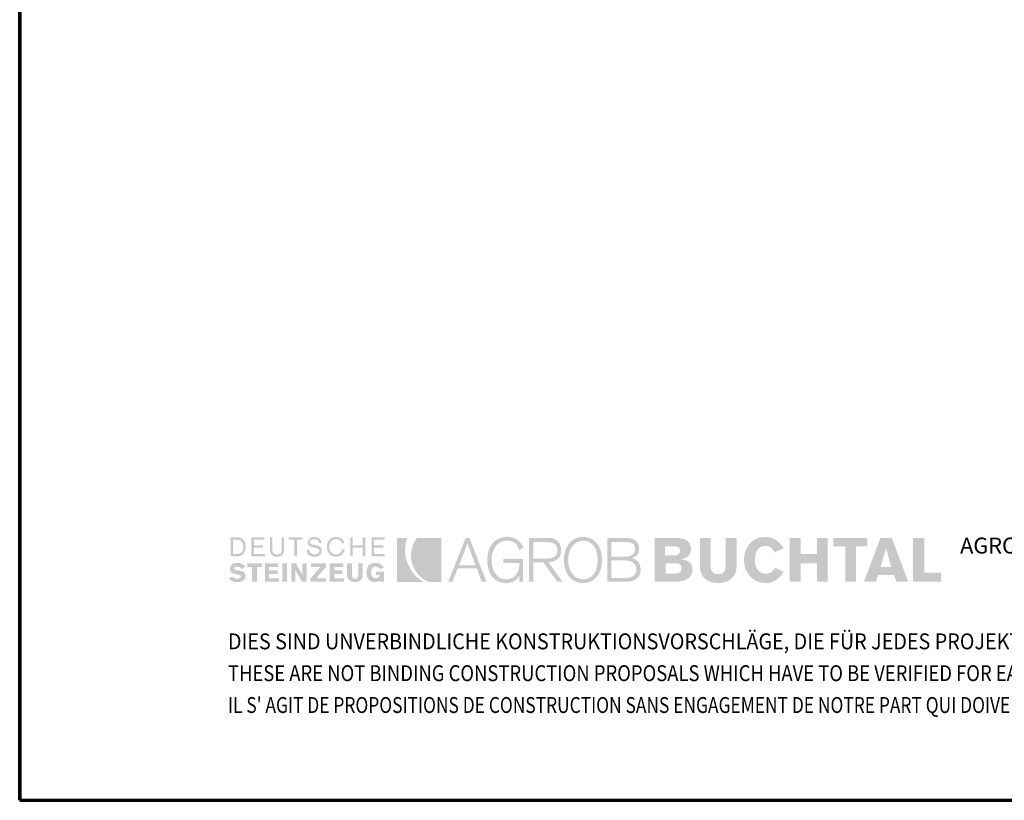
# Model space of a CAD drawing. Units: metres. Extents: x 9.82 to 10.87, y -8.17 to -6.68.
# Drawn here: x 9.82 to 10.37, y -8.17 to -7.73 of the extents above; entities that cross this region are included whole.
import ezdxf

# ---------------------------------------------------------------- set-up
doc = ezdxf.new("R2010")
doc.units = ezdxf.units.M
doc.linetypes.add('AUSGEZOGEN', pattern=[0])
doc.layers.add('XR$1$TB_613_1', color=7, linetype='AUSGEZOGEN')
doc.styles.add('ARIAL', font='ARIAL.TTF')

msp = doc.modelspace()

# ---------------------------------------------------------------- hatches: boundary and pattern name
at = {"layer": 'XR$1$TB_613_1', "linetype": 'AUSGEZOGEN', "lineweight": 35, "true_color": 0x000000, "transparency": 33554687}
h = msp.add_hatch(color=18, dxfattribs=at)
h.paths.add_polyline_path([(9.93574, -8.03023), (9.93973, -8.03023), (9.94031, -8.03021), (9.94084, -8.03012), (9.94133, -8.03), (9.94178, -8.02981), (9.94219, -8.02959), (9.94256, -8.02932), (9.94319, -8.02867), (9.94344, -8.02829), (9.94366, -8.02788), (9.944, -8.02698), (9.94419, -8.02598), (9.94426, -8.02491), (9.94419, -8.02377), (9.944, -8.02273), (9.94384, -8.02226), (9.94366, -8.02183), (9.94344, -8.02142), (9.94319, -8.02106), (9.94256, -8.02043), (9.94219, -8.02019), (9.94178, -8.01997), (9.94133, -8.01981), (9.94084, -8.01969), (9.93973, -8.01959), (9.93574, -8.01959)])
h.paths.add_polyline_path([(9.94744, -8.03023), (9.95516, -8.03023), (9.95516, -8.02891), (9.94905, -8.02891), (9.94905, -8.02544), (9.95409, -8.02544), (9.95409, -8.02411), (9.94905, -8.02411), (9.94905, -8.02092), (9.9549, -8.02092), (9.9549, -8.01959), (9.94744, -8.01959)])
h.paths.add_polyline_path([(9.96474, -8.01959), (9.96474, -8.02651), (9.9647, -8.02716), (9.96459, -8.02771), (9.96439, -8.02817), (9.9641, -8.02854), (9.96374, -8.02881), (9.96328, -8.02902), (9.96273, -8.02913), (9.96208, -8.02917), (9.96143, -8.02913), (9.96088, -8.02902), (9.96042, -8.02881), (9.96005, -8.02854), (9.95977, -8.02817), (9.95957, -8.02771), (9.95946, -8.02716), (9.95942, -8.02651), (9.95942, -8.01959), (9.95809, -8.01959), (9.95809, -8.02677), (9.95816, -8.02762), (9.95837, -8.02836), (9.95872, -8.02901), (9.95919, -8.02954), (9.95976, -8.02995), (9.96045, -8.03025), (9.96122, -8.03044), (9.96208, -8.0305), (9.96294, -8.03044), (9.96371, -8.03025), (9.9644, -8.02995), (9.96498, -8.02954), (9.96544, -8.02901), (9.96578, -8.02836), (9.966, -8.02762), (9.96607, -8.02677), (9.96607, -8.01959)])
h.paths.add_polyline_path([(9.96873, -8.01959), (9.96873, -8.02092), (9.97193, -8.02092), (9.97193, -8.03023), (9.97326, -8.03023), (9.97326, -8.02092), (9.97644, -8.02092), (9.97644, -8.01959)])
h.paths.add_polyline_path([(9.97945, -8.02315), (9.97966, -8.02368), (9.97999, -8.02409), (9.98041, -8.02443), (9.98091, -8.02469), (9.98148, -8.02489), (9.9827, -8.02521), (9.98392, -8.02549), (9.98449, -8.02564), (9.98499, -8.02585), (9.98541, -8.02609), (9.98574, -8.02641), (9.98595, -8.02681), (9.98602, -8.0273), (9.98597, -8.02777), (9.9858, -8.02815), (9.98553, -8.02848), (9.98519, -8.02874), (9.98479, -8.02893), (9.98434, -8.02906), (9.98386, -8.02914), (9.98337, -8.02917), (9.9827, -8.02913), (9.98211, -8.02902), (9.98161, -8.02881), (9.98117, -8.02854), (9.98081, -8.02817), (9.98052, -8.02771), (9.98031, -8.02716), (9.98017, -8.02651), (9.97884, -8.02677), (9.97893, -8.0277), (9.97905, -8.02811), (9.97921, -8.02847), (9.97941, -8.02881), (9.97964, -8.02913), (9.98021, -8.02964), (9.98088, -8.03002), (9.98165, -8.03029), (9.98248, -8.03044), (9.98337, -8.0305), (9.98415, -8.03044), (9.98489, -8.0303), (9.98557, -8.03003), (9.98616, -8.02967), (9.98666, -8.02919), (9.98703, -8.02859), (9.98717, -8.02825), (9.98727, -8.02788), (9.98735, -8.02704), (9.98728, -8.02631), (9.98707, -8.02572), (9.98674, -8.02524), (9.98632, -8.02487), (9.98581, -8.02457), (9.98525, -8.02434), (9.98403, -8.02401), (9.98281, -8.02375), (9.98225, -8.02359), (9.98175, -8.02341), (9.98132, -8.02317), (9.98099, -8.02287), (9.98078, -8.02248), (9.9807, -8.02198), (9.98077, -8.02162), (9.98093, -8.02133), (9.98118, -8.02109), (9.9815, -8.02092), (9.98187, -8.0208), (9.98228, -8.02072), (9.9831, -8.02065), (9.98367, -8.02068), (9.98418, -8.02076), (9.98464, -8.02091), (9.98503, -8.02112), (9.98534, -8.02141), (9.98557, -8.02178), (9.98571, -8.02224), (9.98576, -8.02279), (9.98735, -8.02279), (9.9871, -8.02194), (9.98677, -8.02123), (9.98634, -8.02063), (9.98582, -8.02016), (9.98524, -8.01979), (9.98459, -8.01953), (9.98387, -8.01938), (9.9831, -8.01932), (9.98241, -8.01937), (9.98173, -8.01953), (9.98111, -8.01977), (9.98054, -8.02012), (9.98006, -8.02057), (9.97969, -8.02112), (9.97946, -8.02177), (9.97937, -8.02252)])
h.paths.add_polyline_path([(9.99168, -8.02404), (9.99186, -8.02324), (9.99217, -8.02251), (9.99261, -8.02189), (9.99317, -8.02137), (9.99386, -8.02098), (9.99467, -8.02074), (9.99561, -8.02065), (9.99611, -8.02069), (9.99662, -8.02081), (9.99713, -8.02099), (9.9976, -8.02126), (9.99802, -8.02159), (9.99837, -8.022), (9.99864, -8.02248), (9.99879, -8.02305), (10.00013, -8.02279), (9.99986, -8.02194), (9.9995, -8.02123), (9.99902, -8.02063), (9.99846, -8.02016), (9.99783, -8.01979), (9.99713, -8.01953), (9.99638, -8.01938), (9.99561, -8.01932), (9.99497, -8.01935), (9.99438, -8.01943), (9.99383, -8.01956), (9.99332, -8.01975), (9.99284, -8.01997), (9.9924, -8.02025), (9.99201, -8.02057), (9.99165, -8.02092), (9.99133, -8.02131), (9.99105, -8.02174), (9.99082, -8.0222), (9.99063, -8.02269), (9.99037, -8.02376), (9.99028, -8.02491), (9.99037, -8.02607), (9.99063, -8.02713), (9.99082, -8.02762), (9.99105, -8.02808), (9.99133, -8.02851), (9.99165, -8.02891), (9.99201, -8.02925), (9.9924, -8.02957), (9.99284, -8.02985), (9.99332, -8.03008), (9.99383, -8.03026), (9.99438, -8.03039), (9.99497, -8.03047), (9.99561, -8.0305), (9.9964, -8.03043), (9.99717, -8.03021), (9.99791, -8.02986), (9.9986, -8.02937), (9.99921, -8.02876), (9.99972, -8.02803), (10.00012, -8.02719), (10.0004, -8.02624), (9.99879, -8.02624), (9.99865, -8.0269), (9.99841, -8.02749), (9.99809, -8.02799), (9.9977, -8.0284), (9.99724, -8.02873), (9.99674, -8.02897), (9.99619, -8.02912), (9.99561, -8.02917), (9.99467, -8.02909), (9.99386, -8.02884), (9.99317, -8.02846), (9.99261, -8.02793), (9.99217, -8.02731), (9.99186, -8.02659), (9.99168, -8.02578), (9.99161, -8.02491)])
h.paths.add_polyline_path([(10.00358, -8.03023), (10.00491, -8.03023), (10.00491, -8.02544), (10.0105, -8.02544), (10.0105, -8.03023), (10.0121, -8.03023), (10.0121, -8.01959), (10.0105, -8.01959), (10.0105, -8.02411), (10.00491, -8.02411), (10.00491, -8.01959), (10.00358, -8.01959)])
h.paths.add_polyline_path([(10.01556, -8.03023), (10.02301, -8.03023), (10.02301, -8.02891), (10.01689, -8.02891), (10.01689, -8.02544), (10.02221, -8.02544), (10.02221, -8.02411), (10.01689, -8.02411), (10.01689, -8.02092), (10.02301, -8.02092), (10.02301, -8.01959), (10.01556, -8.01959)])
h.paths.add_polyline_path([(9.93827, -8.0378), (9.93796, -8.03751), (9.93789, -8.03734), (9.93787, -8.03715), (9.93792, -8.03687), (9.93805, -8.03665), (9.93823, -8.03646), (9.93847, -8.03632), (9.93899, -8.03614), (9.93947, -8.03609), (9.94025, -8.03618), (9.94064, -8.0363), (9.94099, -8.03645), (9.94164, -8.03687), (9.94212, -8.03741), (9.94426, -8.03609), (9.94374, -8.03561), (9.94321, -8.03519), (9.94266, -8.03483), (9.94209, -8.03452), (9.94151, -8.03428), (9.94092, -8.0341), (9.94033, -8.034), (9.93973, -8.03396), (9.93886, -8.03401), (9.93805, -8.03416), (9.93733, -8.03442), (9.93671, -8.03479), (9.93619, -8.03527), (9.9358, -8.03587), (9.93566, -8.03621), (9.93555, -8.03658), (9.93547, -8.03741), (9.93553, -8.03799), (9.93568, -8.03851), (9.93593, -8.03898), (9.93627, -8.03939), (9.93669, -8.03974), (9.93719, -8.04002), (9.93778, -8.04023), (9.93842, -8.04036), (9.94056, -8.0408), (9.94102, -8.04091), (9.94134, -8.04109), (9.94154, -8.04133), (9.94159, -8.04167), (9.94154, -8.04196), (9.94142, -8.04221), (9.94121, -8.04244), (9.94096, -8.04264), (9.94067, -8.04279), (9.94035, -8.04291), (9.93973, -8.043), (9.93882, -8.04291), (9.93843, -8.04279), (9.93806, -8.04264), (9.93741, -8.04221), (9.9368, -8.04167), (9.93467, -8.04274), (9.93526, -8.04329), (9.93584, -8.04374), (9.9364, -8.04411), (9.93697, -8.0444), (9.93755, -8.04461), (9.93816, -8.04476), (9.93879, -8.04484), (9.93947, -8.04487), (9.94021, -8.04483), (9.94099, -8.04473), (9.9418, -8.04453), (9.94256, -8.0442), (9.94291, -8.04398), (9.94323, -8.04373), (9.94351, -8.04342), (9.94377, -8.04307), (9.94397, -8.04267), (9.94413, -8.04221), (9.94422, -8.04171), (9.94426, -8.04114), (9.94422, -8.04071), (9.94412, -8.04033), (9.94396, -8.04), (9.94376, -8.0397), (9.9435, -8.03945), (9.94322, -8.03923), (9.94254, -8.03888), (9.94178, -8.03864), (9.94098, -8.03847), (9.93947, -8.03821), (9.93877, -8.03803)])
h.paths.add_polyline_path([(9.95064, -8.03635), (9.9533, -8.03635), (9.9533, -8.03423), (9.94532, -8.03423), (9.94532, -8.03635), (9.94797, -8.03635), (9.94797, -8.0446), (9.95064, -8.0446)])
h.paths.add_polyline_path([(9.95516, -8.0446), (9.96314, -8.0446), (9.96314, -8.04274), (9.95756, -8.04274), (9.95756, -8.04035), (9.96235, -8.04035), (9.96235, -8.03821), (9.95756, -8.03821), (9.95756, -8.03635), (9.96261, -8.03635), (9.96261, -8.03423), (9.95516, -8.03423)])
h.paths.add_polyline_path([(9.965, -8.0446), (9.96767, -8.0446), (9.96767, -8.03423), (9.965, -8.03423)])
h.paths.add_polyline_path([(9.97246, -8.0446), (9.97246, -8.03821), (9.97618, -8.0446), (9.97884, -8.0446), (9.97884, -8.03423), (9.97644, -8.03423), (9.97644, -8.04088), (9.97272, -8.03423), (9.97006, -8.03423), (9.97006, -8.0446)])
h.paths.add_polyline_path([(9.98975, -8.03635), (9.98975, -8.03423), (9.98123, -8.03423), (9.98123, -8.03635), (9.98656, -8.03635), (9.98097, -8.04274), (9.98097, -8.0446), (9.98975, -8.0446), (9.98975, -8.04274), (9.98416, -8.04274)])
h.paths.add_polyline_path([(9.99188, -8.0446), (9.99986, -8.0446), (9.99986, -8.04274), (9.99454, -8.04274), (9.99454, -8.04035), (9.99906, -8.04035), (9.99906, -8.03821), (9.99454, -8.03821), (9.99454, -8.03635), (9.99959, -8.03635), (9.99959, -8.03423), (9.99188, -8.03423)])
h.paths.add_polyline_path([(10.00438, -8.03423), (10.00172, -8.03423), (10.00172, -8.04114), (10.00175, -8.04162), (10.00183, -8.04207), (10.00196, -8.04247), (10.00213, -8.04285), (10.00259, -8.04349), (10.00319, -8.044), (10.00388, -8.04439), (10.00464, -8.04466), (10.00544, -8.04482), (10.00625, -8.04487), (10.00696, -8.04482), (10.0077, -8.04466), (10.00841, -8.04439), (10.00907, -8.044), (10.00965, -8.04349), (10.0101, -8.04285), (10.01027, -8.04247), (10.0104, -8.04207), (10.01047, -8.04162), (10.0105, -8.04114), (10.0105, -8.03423), (10.00811, -8.03423), (10.00811, -8.04088), (10.00808, -8.04127), (10.00801, -8.04166), (10.00787, -8.04201), (10.00768, -8.04234), (10.00742, -8.04261), (10.0071, -8.04282), (10.00671, -8.04296), (10.00625, -8.043), (10.00578, -8.04296), (10.0054, -8.04282), (10.00508, -8.04261), (10.00482, -8.04234), (10.00462, -8.04201), (10.00449, -8.04166), (10.00441, -8.04127), (10.00438, -8.04088)])
h.paths.add_polyline_path([(10.01271, -8.04069), (10.01293, -8.04172), (10.0131, -8.0422), (10.0133, -8.04264), (10.01355, -8.04304), (10.01383, -8.04341), (10.0145, -8.04403), (10.0149, -8.04428), (10.01533, -8.04449), (10.01579, -8.04465), (10.0163, -8.04477), (10.01742, -8.04487), (10.01837, -8.04482), (10.01918, -8.04463), (10.01954, -8.04449), (10.01985, -8.0443), (10.02013, -8.04407), (10.02035, -8.0438), (10.02035, -8.0446), (10.02248, -8.0446), (10.02248, -8.03901), (10.01795, -8.03901), (10.01795, -8.04088), (10.02008, -8.04088), (10.02003, -8.04134), (10.01986, -8.04173), (10.01962, -8.04205), (10.01932, -8.04231), (10.01898, -8.0425), (10.01862, -8.04264), (10.01795, -8.04274), (10.0173, -8.04268), (10.01675, -8.0425), (10.01629, -8.04221), (10.01592, -8.04184), (10.01565, -8.04137), (10.01545, -8.04083), (10.01533, -8.04022), (10.01529, -8.03955), (10.01534, -8.03871), (10.01548, -8.03799), (10.01571, -8.0374), (10.01602, -8.03692), (10.01641, -8.03655), (10.01686, -8.03629), (10.01738, -8.03613), (10.01795, -8.03609), (10.0187, -8.03618), (10.01904, -8.0363), (10.01935, -8.03645), (10.0199, -8.03687), (10.02035, -8.03741), (10.02248, -8.03662), (10.02205, -8.03597), (10.02157, -8.03542), (10.02105, -8.03496), (10.02048, -8.03459), (10.01986, -8.03431), (10.01918, -8.03411), (10.01846, -8.034), (10.01769, -8.03396), (10.01706, -8.03399), (10.01648, -8.03407), (10.01594, -8.0342), (10.01544, -8.03438), (10.01498, -8.03461), (10.01457, -8.03489), (10.01419, -8.0352), (10.01386, -8.03556), (10.01357, -8.03595), (10.01332, -8.03637), (10.01311, -8.03684), (10.01294, -8.03732), (10.01271, -8.03839), (10.01263, -8.03955)])
h.paths.add_polyline_path([(9.93947, -8.02092), (9.9403, -8.02099), (9.94101, -8.02121), (9.94161, -8.02155), (9.94209, -8.02202), (9.94246, -8.02259), (9.94272, -8.02328), (9.94287, -8.02405), (9.94292, -8.02491), (9.94287, -8.02577), (9.94272, -8.02654), (9.94246, -8.02723), (9.94209, -8.02781), (9.94161, -8.02827), (9.94101, -8.02861), (9.9403, -8.02883), (9.93947, -8.02891), (9.93706, -8.02891), (9.93706, -8.02092)], flags=16)
at = {"layer": 'XR$1$TB_613_1', "linetype": 'AUSGEZOGEN', "lineweight": 35, "transparency": 33554687}
for points in [[(10.02993, -8.04487), (10.0451, -8.04487), (10.04381, -8.04403), (10.04257, -8.04311), (10.04137, -8.0421), (10.04023, -8.04101), (10.03918, -8.03981), (10.03821, -8.0385), (10.03734, -8.03709), (10.03658, -8.03556), (10.03611, -8.03456), (10.03571, -8.03355), (10.03536, -8.03254), (10.03507, -8.03153), (10.03466, -8.02951), (10.03448, -8.0275), (10.03452, -8.02553), (10.03474, -8.02358), (10.03517, -8.02169), (10.03545, -8.02076), (10.03578, -8.01986), (10.02993, -8.01986)], [(10.04249, -8.04115), (10.0437, -8.04227), (10.04503, -8.04328), (10.04647, -8.04414), (10.04802, -8.04487), (10.05493, -8.04487), (10.05493, -8.01986), (10.04137, -8.01986), (10.04081, -8.0205), (10.04033, -8.02122), (10.03951, -8.02279), (10.03913, -8.02358), (10.0388, -8.0244), (10.03853, -8.02521), (10.0383, -8.02604), (10.03798, -8.02769), (10.03784, -8.02934), (10.03788, -8.03098), (10.03808, -8.0326), (10.03845, -8.03418), (10.03897, -8.03572), (10.03965, -8.03719), (10.04046, -8.03861), (10.04141, -8.03992)]]:
    msp.add_hatch(color=3, dxfattribs=at).paths.add_polyline_path(points)
at = {"layer": 'XR$1$TB_613_1', "linetype": 'AUSGEZOGEN', "lineweight": 35, "true_color": 0x000000, "transparency": 33554687}
h = msp.add_hatch(color=18, dxfattribs=at)
h.paths.add_polyline_path([(10.06877, -8.01986), (10.05893, -8.0446), (10.06132, -8.0446), (10.06425, -8.03715), (10.07516, -8.03715), (10.07781, -8.0446), (10.08048, -8.0446), (10.0709, -8.01986)])
h.paths.add_polyline_path([(10.0834, -8.03236), (10.08344, -8.03141), (10.08353, -8.03044), (10.08369, -8.02947), (10.08391, -8.02852), (10.08421, -8.0276), (10.08456, -8.02669), (10.085, -8.02583), (10.0855, -8.02501), (10.08608, -8.02426), (10.08672, -8.02357), (10.08743, -8.02296), (10.08823, -8.02245), (10.0891, -8.02203), (10.09005, -8.02172), (10.09108, -8.02152), (10.09219, -8.02145), (10.0935, -8.02153), (10.09469, -8.02176), (10.09523, -8.02193), (10.09573, -8.02215), (10.0962, -8.02241), (10.09664, -8.02271), (10.09743, -8.02346), (10.09809, -8.02437), (10.09865, -8.02548), (10.0991, -8.02677), (10.10149, -8.02544), (10.10075, -8.02403), (10.09989, -8.0228), (10.09893, -8.02175), (10.0984, -8.02129), (10.09784, -8.02089), (10.09725, -8.02052), (10.09663, -8.02021), (10.09597, -8.01994), (10.09528, -8.01972), (10.09381, -8.01943), (10.09219, -8.01932), (10.09078, -8.0194), (10.08949, -8.01961), (10.08828, -8.01996), (10.08718, -8.02042), (10.08618, -8.02101), (10.08526, -8.0217), (10.08444, -8.02248), (10.0837, -8.02335), (10.08306, -8.0243), (10.08251, -8.02531), (10.08205, -8.02639), (10.08167, -8.02752), (10.08138, -8.02869), (10.08118, -8.02989), (10.08105, -8.03112), (10.08101, -8.03236), (10.08105, -8.0337), (10.08118, -8.03499), (10.08138, -8.03623), (10.08166, -8.03743), (10.08203, -8.03857), (10.08249, -8.03964), (10.08302, -8.04065), (10.08364, -8.04157), (10.08434, -8.04242), (10.08512, -8.04317), (10.086, -8.04382), (10.08696, -8.04438), (10.088, -8.04481), (10.08914, -8.04514), (10.09034, -8.04533), (10.09165, -8.0454), (10.09275, -8.04534), (10.09386, -8.04515), (10.09494, -8.04483), (10.09598, -8.04437), (10.09693, -8.04377), (10.09779, -8.04304), (10.09852, -8.04217), (10.09883, -8.04167), (10.0991, -8.04114), (10.0991, -8.0446), (10.10123, -8.0446), (10.10123, -8.03183), (10.09005, -8.03183), (10.09005, -8.03396), (10.0991, -8.03396), (10.0991, -8.03529), (10.099, -8.03663), (10.09869, -8.03799), (10.09844, -8.03867), (10.09815, -8.03933), (10.09779, -8.03997), (10.09737, -8.04058), (10.09689, -8.04114), (10.09634, -8.04166), (10.09574, -8.04211), (10.09506, -8.04251), (10.09432, -8.04283), (10.0935, -8.04307), (10.09262, -8.04322), (10.09165, -8.04327), (10.09059, -8.0432), (10.08962, -8.04301), (10.08871, -8.0427), (10.08789, -8.04228), (10.08715, -8.04176), (10.08647, -8.04115), (10.08587, -8.04047), (10.08533, -8.03971), (10.08487, -8.0389), (10.08447, -8.03804), (10.08413, -8.03713), (10.08387, -8.0362), (10.08367, -8.03524), (10.08352, -8.03428), (10.08343, -8.03332)])
h.paths.add_polyline_path([(10.10469, -8.0446), (10.10708, -8.0446), (10.10708, -8.0337), (10.11267, -8.0337), (10.12065, -8.0446), (10.12358, -8.0446), (10.1156, -8.0337), (10.1172, -8.03349), (10.11794, -8.03332), (10.11863, -8.0331), (10.11927, -8.03283), (10.11986, -8.03251), (10.1204, -8.03214), (10.12088, -8.03173), (10.12132, -8.03127), (10.1217, -8.03076), (10.12203, -8.03022), (10.12229, -8.02961), (10.1225, -8.02897), (10.12266, -8.02828), (10.12275, -8.02755), (10.12278, -8.02677), (10.12268, -8.02548), (10.12237, -8.02423), (10.12213, -8.02364), (10.12184, -8.02306), (10.12149, -8.02252), (10.12108, -8.02202), (10.12062, -8.02155), (10.1201, -8.02114), (10.1195, -8.02076), (10.11885, -8.02045), (10.11814, -8.02019), (10.11736, -8.02001), (10.11651, -8.01989), (10.1156, -8.01986), (10.10469, -8.01986)])
h.paths.add_polyline_path([(10.12454, -8.03483), (10.12475, -8.03603), (10.12503, -8.0372), (10.12541, -8.03833), (10.12587, -8.03941), (10.12641, -8.04043), (10.12704, -8.04137), (10.12775, -8.04224), (10.12856, -8.04303), (10.12946, -8.04372), (10.13044, -8.04429), (10.13152, -8.04476), (10.13268, -8.04511), (10.13394, -8.04533), (10.13527, -8.0454), (10.13658, -8.04533), (10.1378, -8.04511), (10.13893, -8.04476), (10.13997, -8.04429), (10.14092, -8.04372), (10.1418, -8.04303), (10.14259, -8.04224), (10.14329, -8.04137), (10.14391, -8.04043), (10.14444, -8.03941), (10.1449, -8.03833), (10.14527, -8.0372), (10.14555, -8.03603), (10.14576, -8.03483), (10.14588, -8.0336), (10.14592, -8.03236), (10.14588, -8.03112), (10.14576, -8.02989), (10.14555, -8.02869), (10.14527, -8.02752), (10.1449, -8.02639), (10.14444, -8.02531), (10.14391, -8.0243), (10.14329, -8.02335), (10.14259, -8.02248), (10.1418, -8.0217), (10.14092, -8.02101), (10.13997, -8.02042), (10.13893, -8.01996), (10.1378, -8.01961), (10.13658, -8.0194), (10.13527, -8.01932), (10.13394, -8.0194), (10.13268, -8.01961), (10.13152, -8.01996), (10.13044, -8.02042), (10.12946, -8.02101), (10.12856, -8.0217), (10.12775, -8.02248), (10.12704, -8.02335), (10.12641, -8.0243), (10.12587, -8.02531), (10.12541, -8.02639), (10.12503, -8.02752), (10.12475, -8.02869), (10.12454, -8.02989), (10.12442, -8.03112), (10.12438, -8.03236), (10.12442, -8.0336)])
h.paths.add_polyline_path([(10.15976, -8.0446), (10.16076, -8.04456), (10.1617, -8.04446), (10.16257, -8.04428), (10.16336, -8.04405), (10.16408, -8.04375), (10.16474, -8.04341), (10.16533, -8.04301), (10.16584, -8.04257), (10.1663, -8.04209), (10.16668, -8.04157), (10.16701, -8.04102), (10.16728, -8.04045), (10.16748, -8.03985), (10.16763, -8.03923), (10.16771, -8.0386), (10.16773, -8.03795), (10.16766, -8.03669), (10.16743, -8.03553), (10.16725, -8.03498), (10.16704, -8.03447), (10.16677, -8.03398), (10.16647, -8.03352), (10.16612, -8.03311), (10.16574, -8.03272), (10.1653, -8.03238), (10.16482, -8.03207), (10.16429, -8.03181), (10.16371, -8.0316), (10.16309, -8.03142), (10.16241, -8.0313), (10.16353, -8.03104), (10.16402, -8.03086), (10.16447, -8.03065), (10.16525, -8.03014), (10.16588, -8.0295), (10.16635, -8.02874), (10.16654, -8.02831), (10.16668, -8.02785), (10.16687, -8.02684), (10.16694, -8.02571), (10.16689, -8.02508), (10.16671, -8.02423), (10.16655, -8.02377), (10.16633, -8.02327), (10.16606, -8.02278), (10.16571, -8.02228), (10.16528, -8.02181), (10.16477, -8.02136), (10.16416, -8.02095), (10.16346, -8.02059), (10.16264, -8.02029), (10.16172, -8.02006), (10.16067, -8.01991), (10.15949, -8.01986), (10.14885, -8.01986), (10.14885, -8.0446)])
h.paths.add_polyline_path([(10.17572, -8.0446), (10.1869, -8.0446), (10.18916, -8.04451), (10.19019, -8.04439), (10.19117, -8.04423), (10.19206, -8.04401), (10.1929, -8.04374), (10.19366, -8.04342), (10.19434, -8.04304), (10.19496, -8.0426), (10.19549, -8.0421), (10.19595, -8.04153), (10.19632, -8.0409), (10.19662, -8.0402), (10.19683, -8.03943), (10.19696, -8.0386), (10.197, -8.03768), (10.19697, -8.03701), (10.19688, -8.03638), (10.19674, -8.0358), (10.19653, -8.03527), (10.19629, -8.03479), (10.19599, -8.03435), (10.19565, -8.03395), (10.19528, -8.0336), (10.19486, -8.03327), (10.19441, -8.033), (10.19392, -8.03276), (10.19341, -8.03256), (10.19232, -8.03226), (10.19115, -8.03209), (10.19115, -8.03183), (10.19228, -8.03149), (10.19329, -8.03107), (10.19415, -8.03055), (10.19488, -8.02993), (10.19544, -8.0292), (10.19567, -8.0288), (10.19586, -8.02835), (10.19612, -8.02737), (10.1962, -8.02624), (10.19617, -8.02542), (10.19605, -8.02467), (10.19586, -8.02398), (10.19559, -8.02334), (10.19526, -8.02276), (10.19486, -8.02224), (10.1944, -8.02177), (10.19388, -8.02136), (10.1933, -8.02099), (10.19267, -8.02068), (10.19199, -8.02042), (10.19127, -8.02022), (10.18969, -8.01995), (10.18796, -8.01986), (10.17572, -8.01986)])
h.paths.add_polyline_path([(10.20126, -8.03609), (10.20132, -8.03729), (10.20151, -8.03839), (10.20181, -8.03941), (10.20221, -8.04035), (10.20271, -8.0412), (10.20328, -8.04196), (10.20393, -8.04264), (10.20465, -8.04324), (10.20543, -8.04376), (10.20625, -8.0442), (10.2071, -8.04458), (10.20799, -8.04488), (10.2089, -8.04511), (10.20982, -8.04527), (10.21073, -8.04537), (10.21164, -8.0454), (10.21254, -8.04537), (10.21346, -8.04527), (10.21438, -8.04511), (10.21527, -8.04488), (10.21616, -8.04458), (10.21702, -8.0442), (10.21785, -8.04376), (10.21862, -8.04324), (10.21934, -8.04264), (10.21999, -8.04196), (10.22057, -8.0412), (10.22106, -8.04035), (10.22147, -8.03941), (10.22177, -8.03839), (10.22195, -8.03729), (10.22202, -8.03609), (10.22202, -8.01986), (10.2159, -8.01986), (10.2159, -8.03556), (10.21584, -8.03653), (10.21568, -8.03742), (10.21539, -8.03824), (10.21496, -8.03894), (10.21439, -8.03953), (10.21404, -8.03977), (10.21365, -8.03997), (10.21321, -8.04013), (10.21274, -8.04025), (10.21164, -8.04035), (10.21054, -8.04025), (10.21006, -8.04013), (10.20962, -8.03997), (10.20924, -8.03977), (10.20889, -8.03953), (10.20831, -8.03894), (10.20788, -8.03824), (10.2076, -8.03742), (10.20743, -8.03653), (10.20738, -8.03556), (10.20738, -8.01986), (10.20126, -8.01986)])
h.paths.add_polyline_path([(10.23239, -8.03236), (10.23242, -8.03135), (10.23251, -8.03042), (10.23266, -8.02955), (10.23286, -8.02876), (10.23311, -8.02804), (10.23341, -8.02738), (10.23376, -8.0268), (10.23415, -8.02628), (10.23458, -8.02582), (10.23505, -8.02543), (10.23555, -8.0251), (10.23609, -8.02484), (10.23666, -8.02464), (10.23726, -8.02449), (10.23787, -8.02441), (10.23851, -8.02438), (10.23931, -8.02445), (10.24009, -8.02466), (10.24083, -8.02499), (10.24154, -8.02544), (10.24218, -8.02599), (10.24274, -8.02662), (10.2432, -8.02733), (10.24357, -8.02811), (10.24862, -8.02571), (10.24768, -8.02429), (10.24666, -8.02302), (10.24555, -8.02193), (10.24495, -8.02146), (10.24433, -8.02102), (10.24368, -8.02063), (10.243, -8.0203), (10.24229, -8.02), (10.24154, -8.01976), (10.24078, -8.01957), (10.23997, -8.01943), (10.23913, -8.01935), (10.23825, -8.01932), (10.23684, -8.0194), (10.23552, -8.0196), (10.23427, -8.01994), (10.23312, -8.02039), (10.23205, -8.02095), (10.23107, -8.02162), (10.23017, -8.02239), (10.22936, -8.02324), (10.22865, -8.02419), (10.22802, -8.0252), (10.22749, -8.02628), (10.22705, -8.0274), (10.22671, -8.02859), (10.22647, -8.02981), (10.22632, -8.03108), (10.22627, -8.03236), (10.22632, -8.03365), (10.22648, -8.03491), (10.22674, -8.03613), (10.2271, -8.03731), (10.22757, -8.03845), (10.22813, -8.03953), (10.22878, -8.04054), (10.22953, -8.04147), (10.23038, -8.04233), (10.23131, -8.04309), (10.23234, -8.04377), (10.23346, -8.04433), (10.23466, -8.04479), (10.23595, -8.04512), (10.23732, -8.04533), (10.23878, -8.0454), (10.23952, -8.04537), (10.24025, -8.04529), (10.2417, -8.04496), (10.2424, -8.04472), (10.24308, -8.04443), (10.24375, -8.04409), (10.24439, -8.0437), (10.24562, -8.04279), (10.24675, -8.04169), (10.24775, -8.04044), (10.2482, -8.03974), (10.24862, -8.03901), (10.24383, -8.03662), (10.24338, -8.03745), (10.24282, -8.03817), (10.24219, -8.03876), (10.2415, -8.03925), (10.24079, -8.03961), (10.24009, -8.03987), (10.23941, -8.04003), (10.23878, -8.04008), (10.23787, -8.04003), (10.23705, -8.03989), (10.23631, -8.03966), (10.23565, -8.03936), (10.23505, -8.03898), (10.23454, -8.03855), (10.23408, -8.03806), (10.23369, -8.03752), (10.23336, -8.03694), (10.23308, -8.03632), (10.23285, -8.03568), (10.23268, -8.03502), (10.23246, -8.03369)])
h.paths.add_polyline_path([(10.25208, -8.0446), (10.2582, -8.0446), (10.2582, -8.03423), (10.26751, -8.03423), (10.26751, -8.0446), (10.27363, -8.0446), (10.27363, -8.01986), (10.26751, -8.01986), (10.26751, -8.02891), (10.2582, -8.02891), (10.2582, -8.01986), (10.25208, -8.01986)])
h.paths.add_polyline_path([(10.2896, -8.02465), (10.29598, -8.02465), (10.29598, -8.01986), (10.27682, -8.01986), (10.27682, -8.02465), (10.28348, -8.02465), (10.28348, -8.0446), (10.2896, -8.0446)])
h.paths.add_polyline_path([(10.29411, -8.0446), (10.30077, -8.0446), (10.3021, -8.04088), (10.31114, -8.04088), (10.31248, -8.0446), (10.31913, -8.0446), (10.30981, -8.01986), (10.30343, -8.01986)])
h.paths.add_polyline_path([(10.32178, -8.0446), (10.33775, -8.0446), (10.33775, -8.03955), (10.32817, -8.03955), (10.32817, -8.01986), (10.32178, -8.01986)])
h.paths.add_polyline_path([(10.06984, -8.02305), (10.07436, -8.03529), (10.06505, -8.03529)], flags=16)
h.paths.add_polyline_path([(10.1148, -8.02226), (10.11628, -8.02233), (10.11751, -8.02255), (10.11804, -8.02271), (10.11852, -8.02291), (10.11895, -8.02314), (10.11933, -8.02342), (10.11965, -8.02372), (10.11992, -8.02406), (10.12015, -8.02443), (10.12033, -8.02483), (10.12057, -8.02574), (10.12065, -8.02677), (10.12059, -8.02767), (10.12037, -8.02853), (10.1202, -8.02894), (10.11998, -8.02935), (10.11971, -8.02972), (10.11939, -8.03007), (10.11901, -8.03039), (10.11858, -8.03068), (10.11807, -8.03094), (10.11751, -8.03115), (10.11688, -8.03132), (10.11618, -8.03145), (10.11539, -8.03153), (10.11454, -8.03156), (10.10708, -8.03156), (10.10708, -8.02226)], flags=16)
h.paths.add_polyline_path([(10.1268, -8.03141), (10.1269, -8.03044), (10.12706, -8.02947), (10.12728, -8.02852), (10.12757, -8.0276), (10.12793, -8.02669), (10.12835, -8.02583), (10.12883, -8.02501), (10.12939, -8.02426), (10.13002, -8.02357), (10.13072, -8.02296), (10.13149, -8.02245), (10.13232, -8.02203), (10.13324, -8.02172), (10.13422, -8.02152), (10.13527, -8.02145), (10.13634, -8.02152), (10.13732, -8.02172), (10.13821, -8.02203), (10.13904, -8.02245), (10.13978, -8.02296), (10.14046, -8.02357), (10.14106, -8.02426), (10.14159, -8.02501), (10.14206, -8.02583), (10.14245, -8.02669), (10.14279, -8.0276), (10.14306, -8.02852), (10.14327, -8.02947), (10.14341, -8.03044), (10.1435, -8.03141), (10.14353, -8.03236), (10.1435, -8.03332), (10.14341, -8.03428), (10.14327, -8.03524), (10.14306, -8.0362), (10.14279, -8.03713), (10.14245, -8.03804), (10.14206, -8.0389), (10.14159, -8.03971), (10.14106, -8.04047), (10.14046, -8.04115), (10.13978, -8.04176), (10.13904, -8.04228), (10.13821, -8.0427), (10.13732, -8.04301), (10.13634, -8.0432), (10.13527, -8.04327), (10.13422, -8.0432), (10.13324, -8.04301), (10.13232, -8.0427), (10.13149, -8.04228), (10.13072, -8.04176), (10.13002, -8.04115), (10.12939, -8.04047), (10.12883, -8.03971), (10.12835, -8.0389), (10.12793, -8.03804), (10.12757, -8.03713), (10.12728, -8.0362), (10.12706, -8.03524), (10.1269, -8.03428), (10.1268, -8.03332), (10.12677, -8.03236)], flags=16)
h.paths.add_polyline_path([(10.15896, -8.02226), (10.16027, -8.02229), (10.1614, -8.02243), (10.16236, -8.02267), (10.16278, -8.02284), (10.16315, -8.02305), (10.16348, -8.02329), (10.16376, -8.02357), (10.164, -8.0239), (10.16419, -8.02427), (10.16435, -8.02469), (10.16446, -8.02515), (10.16455, -8.02624), (10.16445, -8.02719), (10.16433, -8.02762), (10.16415, -8.02803), (10.16394, -8.02841), (10.16369, -8.02876), (10.16305, -8.02937), (10.16225, -8.02986), (10.16178, -8.03005), (10.16129, -8.03021), (10.16019, -8.03043), (10.15896, -8.0305), (10.15124, -8.0305), (10.15124, -8.02226)], flags=16)
h.paths.add_polyline_path([(10.15896, -8.03262), (10.16045, -8.03272), (10.16175, -8.03301), (10.16232, -8.03322), (10.16284, -8.03347), (10.16332, -8.03376), (10.16374, -8.03409), (10.16412, -8.03446), (10.16445, -8.03486), (10.16472, -8.0353), (10.16494, -8.03577), (10.16512, -8.03627), (10.16524, -8.0368), (10.16534, -8.03795), (10.16526, -8.03875), (10.16503, -8.03955), (10.16463, -8.04032), (10.16404, -8.04101), (10.16369, -8.04132), (10.16327, -8.0416), (10.16282, -8.04185), (10.16231, -8.04207), (10.16175, -8.04223), (10.16114, -8.04236), (10.16047, -8.04244), (10.15976, -8.04247), (10.15124, -8.04247), (10.15124, -8.03262)], flags=16)
h.paths.add_polyline_path([(10.1869, -8.02465), (10.18757, -8.02467), (10.18818, -8.02476), (10.18872, -8.02491), (10.18919, -8.02514), (10.18956, -8.02546), (10.18985, -8.02588), (10.19002, -8.0264), (10.19008, -8.02704), (10.19002, -8.02769), (10.18985, -8.02825), (10.18956, -8.0287), (10.18919, -8.02907), (10.18872, -8.02935), (10.18818, -8.02955), (10.18757, -8.02967), (10.1869, -8.0297), (10.18158, -8.0297), (10.18158, -8.02465)], flags=16)
h.paths.add_polyline_path([(10.18796, -8.03423), (10.18869, -8.03427), (10.18932, -8.03442), (10.18982, -8.03466), (10.19022, -8.03499), (10.19052, -8.03541), (10.19073, -8.0359), (10.19085, -8.03649), (10.19088, -8.03715), (10.19085, -8.03774), (10.19071, -8.03828), (10.19046, -8.03878), (10.19008, -8.03921), (10.18956, -8.03958), (10.18887, -8.03984), (10.18798, -8.04002), (10.1869, -8.04008), (10.18184, -8.04008), (10.18184, -8.03423)], flags=16)
h.paths.add_polyline_path([(10.30662, -8.02597), (10.30955, -8.03635), (10.30343, -8.03635)], flags=16)

# ---------------------------------------------------------------- linework, layer by layer
at = {"layer": 'XR$1$TB_613_1', "color": 1, "linetype": 'AUSGEZOGEN', "lineweight": 70, "transparency": 33554687}
for p, q in [((9.81647, -8.16823), (9.81647, -6.68325)), ((9.8165, -6.68325), (9.8165, -8.16823))]:
    msp.add_line(p, q, dxfattribs=at)
at = {"layer": 'XR$1$TB_613_1', "color": 35, "linetype": 'AUSGEZOGEN', "lineweight": 70, "transparency": 33554687}
msp.add_line((9.81648, -8.16823), (10.86647, -8.16823), dxfattribs=at)

# ---------------------------------------------------------------- texts
at = {"layer": 'XR$1$TB_613_1', "color": 7, "linetype": 'AUSGEZOGEN', "lineweight": -3, "transparency": 33554687, "char_height": 0.009, "attachment_point": 7, "style": 'ARIAL'}
for s, insert, width in [('\\W1.00;AGROB BUCHTAL GmbH   Architektenservice   D - 92521 Schwarzenfeld', (10.3485, -8.02869), 0.418059), ('\\W0.91;DIES SIND UNVERBINDLICHE KONSTRUKTIONSVORSCHLÄGE, DIE FÜR JEDES PROJEKT AUF ANWENDBARKEIT UND RICHTIGKEIT GEPRÜFT WERDEN MÜSSEN.', (9.93429, -8.08286), 0.8975), ('\\W0.85;THESE ARE NOT BINDING CONSTRUCTION PROPOSALS WHICH HAVE TO BE VERIFIED FOR EACH INDIVIDUAL PROJECT AS REGARDS APPLICABILITY AND CORRECTNESS.', (9.93429, -8.10086), 0.89646), ("\\W0.80;IL S' AGIT DE PROPOSITIONS DE CONSTRUCTION SANS ENGAGEMENT DE NOTRE PART QUI DOIVENT ETRE VERIFIEES POUR CHAQUE PROJET A LEUR EXACTITUDE ET FAISABILITE.", (9.93429, -8.11886), 0.895804)]:
    msp.add_mtext(s, dxfattribs=dict(at, insert=insert, width=width))

doc.saveas('drawing.dxf')
